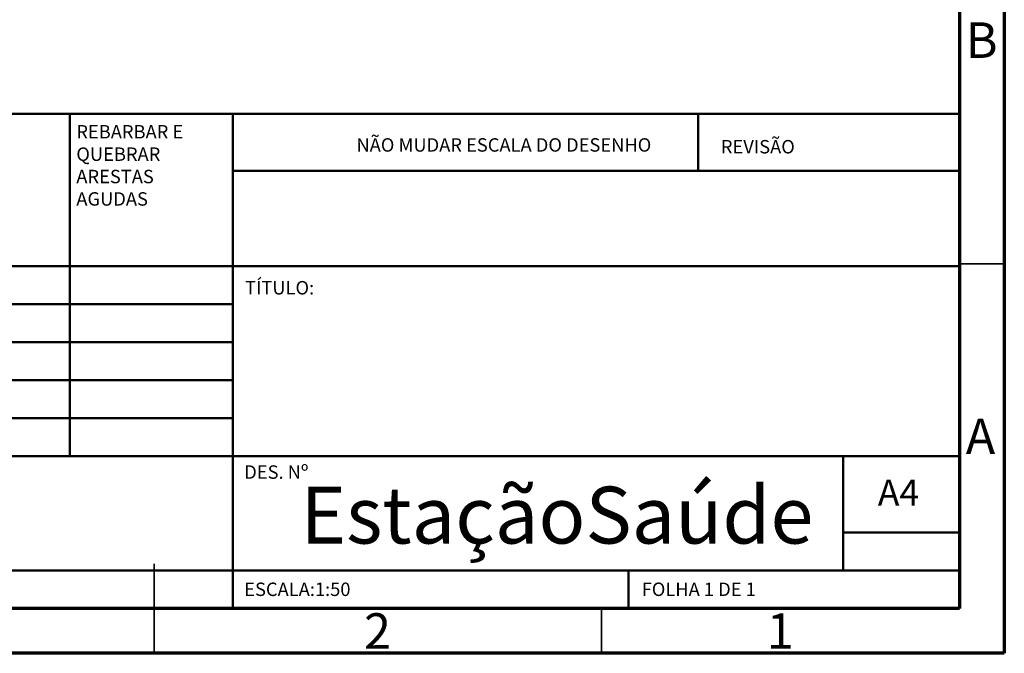
# Model space of a CAD drawing. Units: millimetres. Extents: x 15 to 205, y 5 to 292.
# Drawn here: x 95 to 205, y 5 to 76 of the extents above; entities that cross this region are included whole.
import ezdxf

# ---------------------------------------------------------------- set-up
doc = ezdxf.new("R2010")
doc.units = ezdxf.units.MM
doc.styles.add('SLDTEXTSTYLE0', font='TXT', dxfattribs={"width": 0.75})
doc.styles.add('SLDTEXTSTYLE1', font='TXT', dxfattribs={"width": 0.6875})

# ---------------------------------------------------------------- blocks, each defined once
blk = doc.blocks.new('SW_NOTE_0_1')
at = {"color": 0, "linetype": 'Continuous', "lineweight": 0, "char_height": 1.5, "attachment_point": 1, "style": 'SLDTEXTSTYLE0'}
for s, insert in [('REBARBAR E', (0, 1.93)), ('QUEBRAR', (0, -0.57)), ('ARESTAS', (0, -3.07)), ('AGUDAS', (0, -5.57))]:
    blk.add_mtext(s, dxfattribs=dict(at, insert=insert))

msp = doc.modelspace()

# ---------------------------------------------------------------- linework, layer by layer
at = {"color": 7, "linetype": 'Continuous', "lineweight": 70}
for p, q in [((205, 292), (205, 5)), ((200, 287), (200, 10)), ((200, 10), (20, 10)), ((205, 5), (15, 5))]:
    msp.add_line(p, q, dxfattribs=at)
at = {"color": 7, "linetype": 'Continuous', "lineweight": 50}
for p, q in [((20, 65.25), (200, 65.25)), ((100.6, 65.25), (100.6, 27)), ((118.8, 65.25), (118.8, 10)), ((170.8, 58.88), (170.8, 65.25)), ((200, 58.88), (118.8, 58.88)), ((200, 48.25), (20, 48.25)), ((118.8, 44), (20, 44)), ((118.8, 39.75), (20, 39.75)), ((118.8, 35.5), (20, 35.5)), ((118.8, 31.25), (20, 31.25)), ((74.6, 27), (200, 27)), ((187, 14.25), (187, 27)), ((200, 18.5), (187, 18.5)), ((20, 14.25), (200, 14.25)), ((163, 10), (163, 14.25))]:
    msp.add_line(p, q, dxfattribs=at)
at = {"color": 7, "linetype": 'Continuous', "lineweight": 35}
for p, q in [((200, 48.5), (205, 48.5)), ((110, 5), (110, 15)), ((110, 10), (110, 5)), ((160, 10), (160, 5))]:
    msp.add_line(p, q, dxfattribs=at)

# ---------------------------------------------------------------- block references
at = {"color": 7, "linetype": 'Continuous', "lineweight": 0}
msp.add_blockref('SW_NOTE_0_1', (101.31, 62.07), dxfattribs=at)

# ---------------------------------------------------------------- texts
for s, insert, char_height, attachment_point, style in [('B', (202.47, 75.47), 3.97, 2, 'SLDTEXTSTYLE0'), ('NÃO MUDAR ESCALA DO DESENHO', (132.61, 62.53), 1.5, 1, 'SLDTEXTSTYLE0'), ('REVISÃO', (173.33, 62.33), 1.5, 1, 'SLDTEXTSTYLE0'), ('TÍTULO:', (120.16, 46.58), 1.5, 1, 'SLDTEXTSTYLE0'), ('A', (202.34, 31.22), 3.97, 2, 'SLDTEXTSTYLE0'), ('DES. Nº', (120.07, 25.99), 1.5, 1, 'SLDTEXTSTYLE0'), ('EstaçãoSaúde', (155.01, 23.61), 6.35, 2, 'SLDTEXTSTYLE0'), ('A4', (190.87, 24.41), 2.91, 1, 'SLDTEXTSTYLE0'), ('ESCALA:1:50', (120.07, 12.9), 1.5, 1, 'SLDTEXTSTYLE0'), ('FOLHA 1 DE 1', (164.48, 12.9), 1.5, 1, 'SLDTEXTSTYLE1'), ('2', (134.96, 9.47), 3.97, 2, 'SLDTEXTSTYLE0'), ('1', (179.96, 9.47), 3.97, 2, 'SLDTEXTSTYLE0')]:
    msp.add_mtext(s, dxfattribs=dict(at, insert=insert, char_height=char_height, attachment_point=attachment_point, style=style))

doc.saveas('drawing.dxf')
